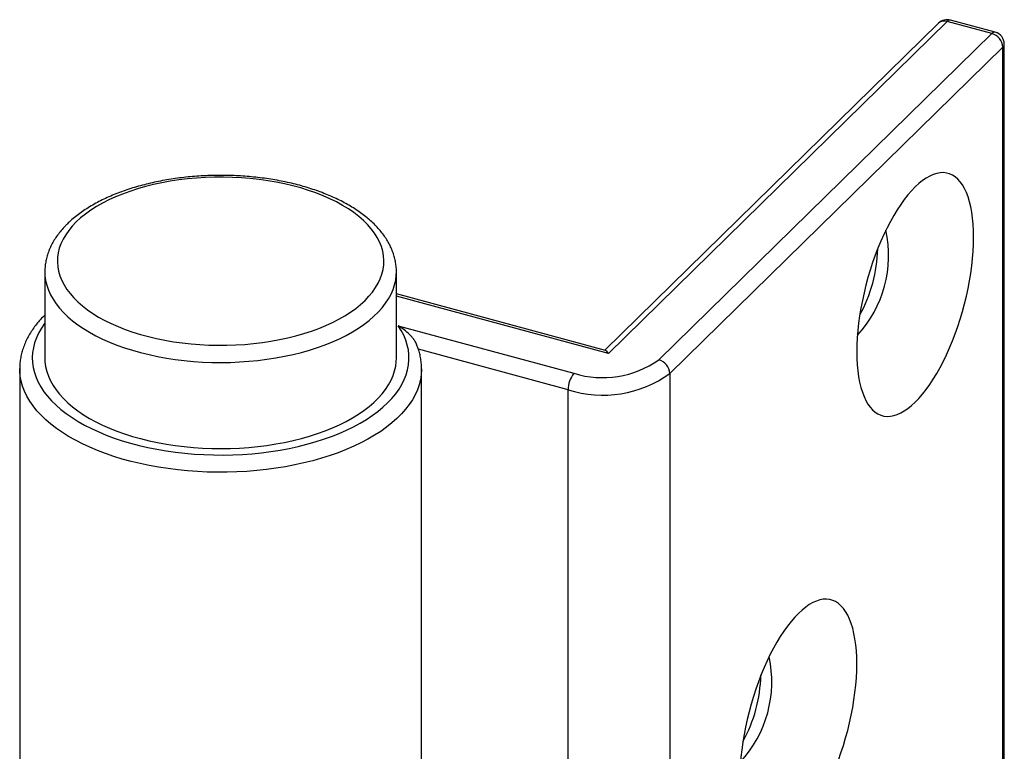
# Model space of a CAD drawing. Units: inches. Extents: x 1.7 to 81.6, y 2 to 53.2.
# Drawn here: x 14.6 to 18.4, y 18.3 to 21.1 of the extents above; entities that cross this region are included whole.
import ezdxf

# ---------------------------------------------------------------- set-up
doc = ezdxf.new("R2010")
doc.units = ezdxf.units.IN
doc.header["$LTSCALE"] = 5
doc.header["$MEASUREMENT"] = 0
doc.linetypes.add('SLD-Solid', pattern=[0])

msp = doc.modelspace()

# ---------------------------------------------------------------- linework, layer by layer
at = {"color": 7, "linetype": 'SLD-Solid', "lineweight": 25}
for p, q in [((18.2152, 21.1124), (16.8873, 19.8111)), ((18.3895, 21.0652), (18.2152, 21.1124)), ((18.4023, 21.0705), (18.2281, 21.1177)), ((18.1808, 21.1053), (16.8729, 19.8238)), ((17.0844, 19.7863), (18.3895, 21.0652)), ((18.433, 21.0112), (17.128, 19.7324)), ((18.433, 12.5745), (18.433, 21.0112)), ((18.4387, 12.5863), (18.4387, 21.023)), ((14.6787, 20.1304), (14.6787, 19.7929)), ((16.0566, 19.7929), (16.0566, 20.1304)), ((16.8756, 19.823), (16.0566, 20.0447)), ((16.0637, 19.9195), (16.7521, 19.7331)), ((14.5802, 19.7507), (14.5802, 19.7515)), ((14.5802, 19.7507), (14.5802, 11.3141)), ((16.155, 11.3141), (16.155, 19.7507)), ((17.128, 19.7324), (17.128, 11.2957)), ((16.7292, 11.2318), (16.7292, 19.6685))]:
    msp.add_line(p, q, dxfattribs=at)
at = {"color": 1, "linetype": 'SLD-Solid', "lineweight": 25}
for p, q in [((16.8873, 19.8111), (16.0566, 20.0359)), ((16.7292, 19.6685), (16.1429, 19.8272))]:
    msp.add_line(p, q, dxfattribs=at)
at = {"color": 7, "linetype": 'SLD-Solid', "lineweight": 25, "flags": 128}
for points in [[(14.8018, 20.3264), (14.7862, 20.3101), (14.7724, 20.2934), (14.7604, 20.2763), (14.7502, 20.2589), (14.7419, 20.2413), (14.7355, 20.2234), (14.7311, 20.2054), (14.7285, 20.1873), (14.7279, 20.1691), (14.7293, 20.151), (14.7325, 20.1329), (14.7377, 20.1149), (14.7449, 20.0972), (14.7539, 20.0796), (14.7648, 20.0623), (14.7775, 20.0454), (14.792, 20.0288), (14.8082, 20.0127), (14.8262, 19.9971), (14.8457, 19.982), (14.8669, 19.9675), (14.8896, 19.9536), (14.9138, 19.9404), (14.9393, 19.9278), (14.9661, 19.916), (14.9942, 19.905), (15.0234, 19.8949), (15.0536, 19.8855), (15.0848, 19.877), (15.1168, 19.8695), (15.1496, 19.8628), (15.1831, 19.8571), (15.2171, 19.8523), (15.2516, 19.8485), (15.2864, 19.8457), (15.3215, 19.8439), (15.3567, 19.8431), (15.392, 19.8433), (15.4272, 19.8445), (15.4622, 19.8467), (15.4969, 19.8499), (15.5312, 19.854), (15.565, 19.8591), (15.5982, 19.8652), (15.6308, 19.8722), (15.6625, 19.8802), (15.6933, 19.889), (15.7232, 19.8986), (15.7519, 19.9091), (15.7795, 19.9204), (15.8059, 19.9325), (15.8309, 19.9453), (15.8545, 19.9588), (15.8766, 19.9729), (15.8972, 19.9877), (15.9162, 20.003), (15.9335, 20.0188), (15.949, 20.0351), (15.9629, 20.0518), (15.9749, 20.0689), (15.9851, 20.0863), (15.9934, 20.1039), (15.9997, 20.1218), (16.0042, 20.1398), (16.0068, 20.1579), (16.0074, 20.176), (16.006, 20.1942), (16.0027, 20.2123), (15.9975, 20.2302), (15.9904, 20.248), (15.9814, 20.2656), (15.9705, 20.2828), (15.9578, 20.2998), (15.9433, 20.3163), (15.9271, 20.3324), (15.9091, 20.3481), (15.8895, 20.3632), (15.8684, 20.3777), (15.8457, 20.3916), (15.8215, 20.4048), (15.796, 20.4173), (15.7691, 20.4291), (15.7411, 20.4401), (15.7119, 20.4503), (15.6817, 20.4596), (15.6505, 20.4681), (15.6185, 20.4757), (15.5857, 20.4824), (15.5522, 20.4881), (15.5182, 20.4928), (15.4837, 20.4966), (15.4489, 20.4994), (15.4138, 20.5012), (15.3786, 20.502), (15.3433, 20.5018), (15.3081, 20.5007), (15.2731, 20.4985), (15.2384, 20.4953), (15.2041, 20.4911), (15.1703, 20.486), (15.137, 20.4799), (15.1045, 20.4729), (15.0728, 20.465), (15.042, 20.4562), (15.0121, 20.4465), (14.9834, 20.436), (14.9558, 20.4247), (14.9294, 20.4126), (14.9044, 20.3998), (14.8808, 20.3864), (14.8587, 20.3722), (14.8381, 20.3575), (14.8191, 20.3422), (14.8018, 20.3264)], [(17.8606, 19.8176), (17.8611, 19.7915), (17.8624, 19.7665), (17.8647, 19.7425), (17.8678, 19.7197), (17.8718, 19.6982), (17.8767, 19.678), (17.8824, 19.6593), (17.8889, 19.6421), (17.8963, 19.6265), (17.9044, 19.6125), (17.9132, 19.6002), (17.9227, 19.5896), (17.9329, 19.5809), (17.9436, 19.5739), (17.955, 19.5688), (17.9669, 19.5656), (17.9793, 19.5642), (17.9921, 19.5647), (18.0053, 19.5671), (18.0188, 19.5714), (18.0326, 19.5776), (18.0467, 19.5855), (18.0609, 19.5953), (18.0752, 19.6069), (18.0896, 19.6201), (18.104, 19.635), (18.1183, 19.6516), (18.1325, 19.6696), (18.1465, 19.6892), (18.1603, 19.7101), (18.1739, 19.7323), (18.1871, 19.7558), (18.1999, 19.7804), (18.2123, 19.806), (18.2242, 19.8325), (18.2355, 19.8599), (18.2463, 19.888), (18.2565, 19.9167), (18.266, 19.9459), (18.2748, 19.9755), (18.2829, 20.0053), (18.2902, 20.0353), (18.2967, 20.0653), (18.3025, 20.0953), (18.3073, 20.125), (18.3113, 20.1543), (18.3145, 20.1833), (18.3167, 20.2117), (18.3181, 20.2394), (18.3185, 20.2663), (18.3181, 20.2923), (18.3167, 20.3174), (18.3145, 20.3414), (18.3113, 20.3642), (18.3073, 20.3857), (18.3025, 20.4058), (18.2967, 20.4246), (18.2902, 20.4418), (18.2829, 20.4574), (18.2748, 20.4714), (18.266, 20.4837), (18.2565, 20.4943), (18.2463, 20.503), (18.2355, 20.51), (18.2242, 20.5151), (18.2123, 20.5183), (18.1999, 20.5197), (18.1871, 20.5192), (18.1739, 20.5167), (18.1603, 20.5125), (18.1465, 20.5063), (18.1325, 20.4983), (18.1183, 20.4886), (18.104, 20.477), (18.0896, 20.4638), (18.0752, 20.4489), (18.0609, 20.4323), (18.0467, 20.4143), (18.0326, 20.3947), (18.0188, 20.3738), (18.0053, 20.3516), (17.9921, 20.3281), (17.9793, 20.3035), (17.9669, 20.2779), (17.955, 20.2513), (17.9436, 20.224), (17.9329, 20.1959), (17.9227, 20.1672), (17.9132, 20.138), (17.9044, 20.1084), (17.8963, 20.0785), (17.8889, 20.0486), (17.8824, 20.0185), (17.8767, 19.9886), (17.8718, 19.9589), (17.8678, 19.9295), (17.8647, 19.9006), (17.8624, 19.8722), (17.8611, 19.8445), (17.8606, 19.8176)], [(17.4027, 18.1455), (17.4032, 18.1195), (17.4045, 18.0944), (17.4068, 18.0705), (17.4099, 18.0477), (17.4139, 18.0262), (17.4188, 18.006), (17.4245, 17.9873), (17.431, 17.9701), (17.4384, 17.9544), (17.4464, 17.9404), (17.4553, 17.9281), (17.4648, 17.9176), (17.4749, 17.9088), (17.4857, 17.9019), (17.4971, 17.8968), (17.509, 17.8935), (17.5214, 17.8922), (17.5342, 17.8927), (17.5474, 17.8951), (17.5609, 17.8994), (17.5747, 17.9055), (17.5888, 17.9135), (17.603, 17.9233), (17.6173, 17.9348), (17.6317, 17.9481), (17.646, 17.963), (17.6604, 17.9795), (17.6746, 17.9976), (17.6886, 18.0171), (17.7024, 18.038), (17.716, 18.0603), (17.7292, 18.0837), (17.742, 18.1083), (17.7543, 18.134), (17.7662, 18.1605), (17.7776, 18.1879), (17.7884, 18.216), (17.7986, 18.2447), (17.8081, 18.2739), (17.8169, 18.3035), (17.825, 18.3333), (17.8323, 18.3633), (17.8388, 18.3933), (17.8445, 18.4232), (17.8494, 18.4529), (17.8534, 18.4823), (17.8566, 18.5112), (17.8588, 18.5396), (17.8602, 18.5673), (17.8606, 18.5943), (17.8602, 18.6203), (17.8588, 18.6454), (17.8566, 18.6693), (17.8534, 18.6921), (17.8494, 18.7136), (17.8445, 18.7338), (17.8388, 18.7525), (17.8323, 18.7697), (17.825, 18.7854), (17.8169, 18.7994), (17.8081, 18.8117), (17.7986, 18.8222), (17.7884, 18.831), (17.7776, 18.8379), (17.7662, 18.843), (17.7543, 18.8463), (17.742, 18.8476), (17.7292, 18.8471), (17.716, 18.8447), (17.7024, 18.8404), (17.6886, 18.8343), (17.6746, 18.8263), (17.6604, 18.8165), (17.646, 18.805), (17.6317, 18.7917), (17.6173, 18.7768), (17.603, 18.7603), (17.5888, 18.7422), (17.5747, 18.7227), (17.5609, 18.7018), (17.5474, 18.6795), (17.5342, 18.6561), (17.5214, 18.6315), (17.509, 18.6058), (17.4971, 18.5793), (17.4857, 18.5519), (17.4749, 18.5238), (17.4648, 18.4951), (17.4553, 18.4659), (17.4464, 18.4363), (17.4384, 18.4065), (17.431, 18.3765), (17.4245, 18.3465), (17.4188, 18.3166), (17.4139, 18.2869), (17.4099, 18.2575), (17.4068, 18.2286), (17.4045, 18.2002), (17.4032, 18.1725), (17.4027, 18.1455)]]:
    msp.add_lwpolyline(points, dxfattribs=at)
at = {"color": 1, "linetype": 'SLD-Solid', "lineweight": 25, "flags": 128}
for points in [[(14.6787, 20.1301), (14.6793, 20.1153), (14.6818, 20.0966), (14.6862, 20.0781), (14.6925, 20.0596), (14.7007, 20.0413), (14.7108, 20.0233), (14.7226, 20.0056), (14.7363, 19.9883), (14.7518, 19.9713), (14.7689, 19.9548), (14.7878, 19.9388), (14.8082, 19.9233), (14.8302, 19.9084), (14.8537, 19.8941), (14.8786, 19.8804), (14.9049, 19.8675), (14.9325, 19.8553), (14.9613, 19.8438), (14.9912, 19.8332), (15.0222, 19.8234), (15.0542, 19.8144), (15.087, 19.8063), (15.1206, 19.7991), (15.1549, 19.7929), (15.1898, 19.7876), (15.2251, 19.7832), (15.2609, 19.7798), (15.297, 19.7774), (15.3332, 19.776), (15.3696, 19.7755), (15.406, 19.7761), (15.4422, 19.7776), (15.4783, 19.7801), (15.514, 19.7836), (15.5493, 19.7881), (15.5841, 19.7935), (15.6184, 19.7999), (15.6519, 19.8071), (15.6846, 19.8153), (15.7164, 19.8244), (15.7473, 19.8343), (15.7771, 19.845), (15.8058, 19.8565), (15.8332, 19.8688), (15.8594, 19.8819), (15.8842, 19.8956), (15.9075, 19.9099), (15.9294, 19.9249), (15.9496, 19.9405), (15.9683, 19.9566), (15.9853, 19.9731), (16.0005, 19.9901), (16.014, 20.0075), (16.0257, 20.0253), (16.0355, 20.0433), (16.0435, 20.0616), (16.0496, 20.0801), (16.0539, 20.0987), (16.0561, 20.1174), (16.0566, 20.1299)], [(14.6787, 19.9294), (14.6776, 19.928), (14.6651, 19.9096), (14.6544, 19.8909), (14.6456, 19.872), (14.6387, 19.8528), (14.6337, 19.8335), (14.6306, 19.8141), (14.6295, 19.7946), (14.6303, 19.7752), (14.633, 19.7557), (14.6377, 19.7364), (14.6442, 19.7172), (14.6527, 19.6982), (14.6631, 19.6795), (14.6753, 19.661), (14.6893, 19.6429), (14.7051, 19.6252), (14.7227, 19.608), (14.7419, 19.5912), (14.7628, 19.5749), (14.7853, 19.5593), (14.8093, 19.5442), (14.8348, 19.5298), (14.8617, 19.5161), (14.8899, 19.5031), (14.9193, 19.4909), (14.95, 19.4794), (14.9817, 19.4688), (15.0144, 19.4591), (15.0481, 19.4502), (15.0826, 19.4422), (15.1179, 19.4352), (15.1538, 19.429), (15.1903, 19.4239), (15.2272, 19.4197), (15.2645, 19.4165), (15.3021, 19.4142), (15.3399, 19.413), (15.3777, 19.4128), (15.4155, 19.4135), (15.4532, 19.4153), (15.4906, 19.418), (15.5278, 19.4218), (15.5645, 19.4265), (15.6007, 19.4322), (15.6363, 19.4388), (15.6711, 19.4463), (15.7052, 19.4548), (15.7384, 19.4642), (15.7706, 19.4744), (15.8018, 19.4854), (15.8318, 19.4973), (15.8606, 19.5099), (15.8881, 19.5233), (15.9142, 19.5374), (15.9389, 19.5522), (15.9621, 19.5675), (15.9838, 19.5835), (16.0038, 19.6001), (16.0221, 19.6171), (16.0388, 19.6346), (16.0536, 19.6525), (16.0667, 19.6708), (16.0779, 19.6894), (16.0873, 19.7083), (16.0948, 19.7274), (16.1003, 19.7467), (16.104, 19.7661), (16.1057, 19.7855), (16.1055, 19.805), (16.1033, 19.8245), (16.0992, 19.8438), (16.0932, 19.8631), (16.0852, 19.8821), (16.0754, 19.9009), (16.0637, 19.9195), (16.0637, 19.9195)], [(14.6787, 19.7929), (14.6793, 19.7779), (14.6818, 19.7592), (14.6862, 19.7406), (14.6925, 19.7221), (14.7007, 19.7039), (14.7108, 19.6859), (14.7226, 19.6682), (14.7363, 19.6508), (14.7518, 19.6339), (14.7689, 19.6173), (14.7878, 19.6013), (14.8082, 19.5858), (14.8302, 19.5709), (14.8537, 19.5566), (14.8786, 19.543), (14.9049, 19.53), (14.9325, 19.5178), (14.9613, 19.5064), (14.9912, 19.4957), (15.0222, 19.4859), (15.0542, 19.4769), (15.087, 19.4689), (15.1206, 19.4617), (15.1549, 19.4554), (15.1898, 19.4501), (15.2251, 19.4458), (15.2609, 19.4424), (15.297, 19.4399), (15.3332, 19.4385), (15.3696, 19.4381), (15.406, 19.4386), (15.4422, 19.4402), (15.4783, 19.4427), (15.514, 19.4462), (15.5493, 19.4506), (15.5841, 19.4561), (15.6184, 19.4624), (15.6519, 19.4697), (15.6846, 19.4779), (15.7164, 19.4869), (15.7473, 19.4968), (15.7771, 19.5076), (15.8058, 19.5191), (15.8332, 19.5314), (15.8594, 19.5444), (15.8842, 19.5581), (15.9075, 19.5725), (15.9294, 19.5875), (15.9496, 19.603), (15.9683, 19.6191), (15.9853, 19.6357), (16.0005, 19.6527), (16.014, 19.6701), (16.0257, 19.6878), (16.0355, 19.7058), (16.0435, 19.7241), (16.0496, 19.7426), (16.0539, 19.7612), (16.0561, 19.7799), (16.0566, 19.7929)], [(16.155, 19.7506), (16.155, 19.7481), (16.1538, 19.7281), (16.1507, 19.7081), (16.1456, 19.6882), (16.1387, 19.6685), (16.1299, 19.649), (16.1192, 19.6297), (16.1066, 19.6107), (16.0923, 19.5921), (16.0762, 19.5739), (16.0584, 19.556), (16.0388, 19.5387), (16.0177, 19.5219), (15.9949, 19.5056), (15.9707, 19.49), (15.9449, 19.4749), (15.9177, 19.4606), (15.8892, 19.4469), (15.8595, 19.434), (15.8285, 19.4219), (15.7964, 19.4106), (15.7632, 19.4001), (15.7291, 19.3905), (15.6941, 19.3817), (15.6583, 19.3738), (15.6218, 19.3669), (15.5846, 19.3609), (15.547, 19.3559), (15.5089, 19.3518), (15.4704, 19.3487), (15.4317, 19.3465), (15.3929, 19.3454), (15.354, 19.3453), (15.3151, 19.3461), (15.2764, 19.3479), (15.2378, 19.3508), (15.1996, 19.3545), (15.1618, 19.3593), (15.1245, 19.365), (15.0878, 19.3717), (15.0518, 19.3793), (15.0165, 19.3878), (14.9821, 19.3971), (14.9487, 19.4074), (14.9163, 19.4185), (14.8849, 19.4303), (14.8548, 19.443), (14.8259, 19.4564), (14.7983, 19.4706), (14.7721, 19.4854), (14.7474, 19.5009), (14.7242, 19.517), (14.7026, 19.5336), (14.6826, 19.5508), (14.6642, 19.5685), (14.6476, 19.5866), (14.6327, 19.6051), (14.6197, 19.624), (14.6084, 19.6432), (14.599, 19.6627), (14.5915, 19.6823), (14.5859, 19.7022), (14.5822, 19.7221), (14.5804, 19.7421), (14.5802, 19.7507)]]:
    msp.add_lwpolyline(points, dxfattribs=at)
at = {"color": 7, "linetype": 'SLD-Solid', "lineweight": 25}
for centre, radius, start, end in [((18.2152, 21.0702), 0.0492, 74.8532, 134.4192), ((18.3895, 21.023), 0.0492, 0, 74.8532), ((18.3734, 21.0077), 0.0597, 3.4022, 74.4098), ((17.5237, 20.1951), 0.4617, 317.319, 12.3874), ((17.3788, 20.2344), 0.564, 331.0092, 358.6972), ((16.8645, 20.0954), 0.3793, 252.767, 305.4316), ((17.0683, 19.7288), 0.0597, 3.4022, 74.4098), ((16.8301, 19.6691), 0.1009, 140.6312, 180.3488), ((16.8651, 20.0971), 0.4496, 252.4137, 305.7849), ((17.0658, 18.5231), 0.4617, 317.319, 12.3874), ((16.9209, 18.5623), 0.564, 331.0092, 358.6972)]:
    msp.add_arc(centre, radius, start, end, dxfattribs=at)
at = {"color": 1, "linetype": 'SLD-Solid', "lineweight": 25}
for centre, radius, start, end in [((18.2041, 21.0789), 0.0353, 71.6473, 131.4363), ((18.226, 21.1046), 0.0133, 80.8194, 144.1285), ((18.4002, 21.0574), 0.0133, 80.8194, 144.1285), ((18.4224, 21.0236), 0.0163, 310.7705, 358.0252)]:
    msp.add_arc(centre, radius, start, end, dxfattribs=at)
at = {"color": 7, "linetype": 'SLD-Solid', "lineweight": 25}
msp.add_ellipse((16.8873, 19.7689), major_axis=(-0.0141, 0.0542), ratio=0.278013, start_param=5.529044, end_param=6.125398, dxfattribs=at)
for points, knots in [([(16.0564, 20.1298), (16.0565, 20.1326), (16.0566, 20.142), (16.0551, 20.1578), (16.0519, 20.1771), (16.0469, 20.1962), (16.0402, 20.2152), (16.0318, 20.2339), (16.0218, 20.2524), (16.01, 20.2706), (15.9965, 20.2884), (15.9814, 20.3058), (15.9647, 20.3228), (15.9463, 20.3392), (15.9265, 20.3551), (15.9052, 20.3704), (15.8825, 20.385), (15.8586, 20.3988), (15.8334, 20.412), (15.8071, 20.4244), (15.7797, 20.436), (15.7513, 20.4468), (15.7219, 20.4568), (15.6918, 20.466), (15.6608, 20.4743), (15.6292, 20.4817), (15.5969, 20.4883), (15.564, 20.494), (15.5307, 20.4988), (15.4971, 20.5027), (15.4631, 20.5057), (15.4288, 20.5078), (15.3945, 20.509), (15.36, 20.5092), (15.3256, 20.5086), (15.2913, 20.507), (15.2572, 20.5045), (15.2233, 20.5011), (15.1898, 20.4968), (15.1567, 20.4916), (15.1241, 20.4855), (15.0921, 20.4786), (15.0608, 20.4707), (15.0302, 20.4621), (15.0004, 20.4525), (14.9715, 20.4422), (14.9436, 20.431), (14.9166, 20.4191), (14.8908, 20.4064), (14.8661, 20.3929), (14.8426, 20.3786), (14.8204, 20.3637), (14.7996, 20.348), (14.782, 20.3332), (14.7717, 20.3235), (14.7674, 20.3194)], [0, 0, 0, 0, 0.007745, 0.025515, 0.043292, 0.061138, 0.079109, 0.097252, 0.1156, 0.134168, 0.152954, 0.171943, 0.191106, 0.210406, 0.229807, 0.249274, 0.268778, 0.288296, 0.307806, 0.3273, 0.346771, 0.366217, 0.385635, 0.405026, 0.424392, 0.443735, 0.463057, 0.482361, 0.501648, 0.520923, 0.540186, 0.559442, 0.578693, 0.597941, 0.617189, 0.636439, 0.655693, 0.674954, 0.694225, 0.713508, 0.732805, 0.752121, 0.771458, 0.790818, 0.810204, 0.829619, 0.849064, 0.868541, 0.888051, 0.907592, 0.927159, 0.946746, 0.966339, 0.985914, 1, 1, 1, 1]), ([(14.7674, 20.3194), (14.7644, 20.3163), (14.7556, 20.3076), (14.7423, 20.2927), (14.7281, 20.2745), (14.7156, 20.2559), (14.7049, 20.2369), (14.6961, 20.2177), (14.689, 20.1983), (14.6837, 20.1787), (14.6803, 20.1592), (14.6787, 20.1429), (14.6788, 20.1332), (14.6789, 20.13)], [0, 0, 0, 0, 0.0556499, 0.1592796, 0.2623877, 0.3645985, 0.4657202, 0.5656222, 0.6642616, 0.7616976, 0.858089, 0.953679, 1, 1, 1, 1]), ([(14.6787, 19.9616), (14.6731, 19.956), (14.6616, 19.9443), (14.646, 19.9259), (14.6316, 19.9065), (14.6189, 19.8868), (14.608, 19.8667), (14.5989, 19.8464), (14.5916, 19.8258), (14.586, 19.8052), (14.5823, 19.7845), (14.5804, 19.7666), (14.5804, 19.7556), (14.5804, 19.7516)], [0, 0, 0, 0, 0.091055, 0.189375, 0.287099, 0.384068, 0.480142, 0.575227, 0.669295, 0.762392, 0.854637, 0.946216, 1, 1, 1, 1]), ([(16.1372, 19.8433), (16.1371, 19.8436), (16.1356, 19.8487), (16.1302, 19.8577), (16.1222, 19.8694), (16.1097, 19.8841), (16.0924, 19.9001), (16.0757, 19.9121), (16.066, 19.9181), (16.0639, 19.9194), (16.0637, 19.9195)], [0, 0, 0, 0, 0.0060924, 0.1283756, 0.2484355, 0.3712713, 0.6438783, 0.9225905, 0.9957411, 1, 1, 1, 1]), ([(16.155, 19.7506), (16.1549, 19.7568), (16.1546, 19.7699), (16.1522, 19.7897), (16.1481, 19.8101), (16.1431, 19.828), (16.1388, 19.839), (16.1371, 19.8433)], [0, 0, 0, 0, 0.197923, 0.41663, 0.635718, 0.855806, 1, 1, 1, 1])]:
    msp.add_open_spline(points, degree=3, knots=knots, dxfattribs=at)

doc.saveas('drawing.dxf')
